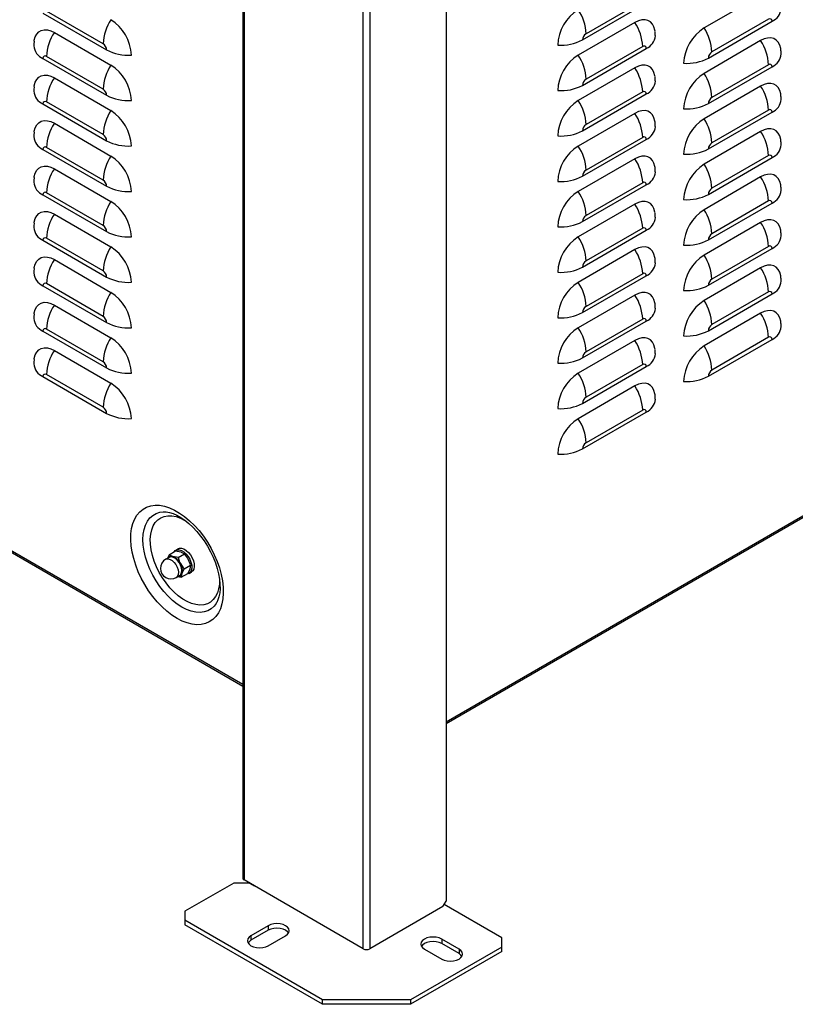
# Model space of a CAD drawing. Extents: x -4023 to 1392, y -4395 to -787.
# Drawn here: x -285 to 63, y -3635 to -3193 of the extents above; entities that cross this region are included whole.
import ezdxf

# ---------------------------------------------------------------- set-up
doc = ezdxf.new("R2010")
doc.units = 0
doc.header["$LTSCALE"] = 20
doc.header["$MEASUREMENT"] = 0
doc.layers.add('1', color=7, linetype='CONTINUOUS')

msp = doc.modelspace()

# ---------------------------------------------------------------- linework, layer by layer
at = {"layer": '1'}
for p, q in [((-185.0875, -2915.5874), (-185.08748, -3578.52498)), ((-184.47242, -2915.94246), (-184.4724, -3579.38221)), ((-93.67987, -2932.84211), (-93.67987, -3588.93393)), ((-130.87371, -3610.32407), (-130.87372, -2946.88433)), ((-127.90384, -2948.59878), (-127.90386, -3610.32407)), ((-5.29156, -3184.56377), (-30.7474, -3199.25911)), ((47.74145, -3181.93703), (22.2856, -3196.63238)), ((-247.82917, -3203.73646), (-273.28501, -3189.04112)), ((-32.34065, -3202.01871), (-3.69831, -3185.48384)), ((-274.87827, -3189.96119), (-246.23591, -3206.49607)), ((51.27699, -3192.73447), (25.82113, -3207.42982)), ((-8.8271, -3194.17983), (-34.28293, -3208.87517)), ((24.22788, -3210.18942), (52.87024, -3193.65454)), ((-269.74948, -3198.65719), (-244.29364, -3213.35254)), ((47.74145, -3202.35055), (22.2856, -3217.04591)), ((-32.34065, -3222.43224), (-3.69831, -3205.89736)), ((-5.29156, -3204.9773), (-30.7474, -3219.67264)), ((-274.87827, -3210.37471), (-246.23591, -3226.90959)), ((-247.82917, -3224.14998), (-273.28501, -3209.45464)), ((-185.08747, -3491.57681), (-668.84055, -3212.3121)), ((-668.36715, -3213.29574), (-185.08746, -3492.28716)), ((-8.8271, -3214.59336), (-34.28293, -3229.2887)), ((24.22788, -3230.60295), (52.87024, -3214.06806)), ((51.27699, -3213.14799), (25.82113, -3227.84335)), ((-269.74948, -3219.07071), (-244.29364, -3233.76606)), ((47.74145, -3222.76408), (22.2856, -3237.45943)), ((-32.34065, -3242.84574), (-3.69831, -3226.31087)), ((-5.29156, -3225.3908), (-30.7474, -3240.08614)), ((-274.87827, -3230.78823), (-246.23591, -3247.32311)), ((-247.82917, -3244.5635), (-273.28501, -3229.86816)), ((-8.8271, -3235.00688), (-34.28293, -3249.70222)), ((24.22788, -3251.01647), (52.87024, -3234.48159)), ((51.27699, -3233.56152), (25.82113, -3248.25687)), ((-269.74948, -3239.48423), (-244.29364, -3254.17958)), ((-5.29156, -3245.80432), (-30.7474, -3260.49966)), ((47.74145, -3243.1776), (22.2856, -3257.87296)), ((-247.82917, -3264.97703), (-273.28501, -3250.28168)), ((-32.34065, -3263.25926), (-3.69831, -3246.72439)), ((-274.87827, -3251.20175), (-246.23591, -3267.73663)), ((-8.8271, -3255.42041), (-34.28293, -3270.11575)), ((24.22788, -3271.43), (52.87024, -3254.89511)), ((51.27699, -3253.97504), (25.82113, -3268.6704)), ((-269.74948, -3259.89775), (-244.29364, -3274.5931)), ((47.74145, -3263.59112), (22.2856, -3278.28647)), ((-32.34065, -3283.67279), (-3.69831, -3267.13792)), ((-5.29156, -3266.21785), (-30.7474, -3280.91319)), ((-274.87827, -3271.61527), (-246.23591, -3288.15015)), ((-247.82917, -3285.39055), (-273.28501, -3270.6952)), ((-8.8271, -3275.83393), (-34.28293, -3290.52927)), ((24.22788, -3291.84351), (52.87024, -3275.30862)), ((51.27699, -3274.38856), (25.82113, -3289.08391)), ((-269.74948, -3280.31127), (-244.29364, -3295.00662)), ((47.74145, -3284.00463), (22.2856, -3298.69998)), ((-32.34065, -3304.08631), (-3.69831, -3287.55144)), ((-5.29156, -3286.63137), (-30.7474, -3301.32671)), ((-274.87827, -3292.02879), (-246.23591, -3308.56367)), ((-247.82917, -3305.80407), (-273.28501, -3291.10872)), ((51.27699, -3294.80208), (25.82113, -3309.49743)), ((-8.8271, -3296.24745), (-34.28293, -3310.94279)), ((24.22788, -3312.25703), (52.87024, -3295.72215)), ((-269.74948, -3300.7248), (-244.29364, -3315.42014)), ((-32.34065, -3324.49983), (-3.69831, -3307.96495)), ((-5.29156, -3307.04489), (-30.7474, -3321.74023)), ((47.74145, -3304.41816), (22.2856, -3319.11351)), ((-274.87827, -3312.44231), (-246.23591, -3328.97719)), ((-247.82917, -3326.21759), (-273.28501, -3311.52224)), ((-8.8271, -3316.66096), (-34.28293, -3331.3563)), ((24.22788, -3332.67055), (52.87024, -3316.13566)), ((51.27699, -3315.2156), (25.82113, -3329.91095)), ((-269.74948, -3321.13832), (-244.29364, -3335.83366)), ((-93.67991, -3508.42331), (223.84901, -3325.11777)), ((-93.6799, -3509.13367), (224.31314, -3325.5602)), ((47.74145, -3324.83167), (22.2856, -3339.52702)), ((-32.34065, -3344.91335), (-3.69831, -3328.37848)), ((-5.29156, -3327.45841), (-30.7474, -3342.15375)), ((-274.87827, -3332.85583), (-246.23591, -3349.39071)), ((-247.82917, -3346.63111), (-273.28501, -3331.93576)), ((-8.8271, -3337.07449), (-34.28293, -3351.76982)), ((24.22788, -3353.08407), (52.87024, -3336.54919)), ((51.27699, -3335.62912), (25.82113, -3350.32447)), ((-269.74948, -3341.55184), (-244.29364, -3356.24718)), ((-5.29156, -3347.87193), (-30.7474, -3362.56726)), ((-247.82917, -3367.04463), (-273.28501, -3352.34928)), ((-32.34065, -3365.32687), (-3.69831, -3348.79199)), ((-274.87827, -3353.26935), (-246.23591, -3369.80423)), ((-8.8271, -3357.488), (-34.28293, -3372.18334)), ((-32.34065, -3385.74039), (-3.69831, -3369.20552)), ((-5.29156, -3368.28545), (-30.7474, -3382.98079)), ((-220.81844, -3413.99842), (-220.69381, -3413.99211)), ((-218.14923, -3433.27328), (-215.24526, -3431.59686)), ((-215.24526, -3431.59686), (-212.93379, -3432.07142)), ((-214.05937, -3430.64239), (-215.19075, -3431.29552)), ((-218.18618, -3434.46808), (-219.69232, -3435.33756)), ((-218.14923, -3433.27328), (-218.87655, -3434.86665)), ((-214.15784, -3434.58701), (-216.46932, -3434.11244)), ((-214.15784, -3434.58701), (-211.25387, -3432.91058)), ((-211.41939, -3439.66424), (-208.51542, -3437.98781)), ((-209.19123, -3441.6881), (-208.05986, -3441.03498)), ((-208.51542, -3437.98781), (-208.82607, -3439.68729)), ((-214.94271, -3443.56502), (-213.43657, -3442.69555)), ((-214.1862, -3443.12828), (-212.67225, -3443.42779)), ((-212.67225, -3443.42779), (-212.3616, -3441.72831)), ((-212.67225, -3443.42779), (-209.76828, -3441.75136)), ((-189.13932, -3580.77016), (-211.05963, -3593.42449)), ((-182.06825, -3580.77016), (-189.13932, -3580.77016)), ((-130.87371, -3610.32407), (-184.4724, -3579.38221)), ((-182.06825, -3580.77016), (-179.94692, -3581.99478)), ((-179.94692, -3581.99478), (-179.94686, -3581.99475)), ((-95.09408, -3591.38342), (-127.90386, -3610.32407)), ((-95.09408, -3591.38342), (-93.67987, -3588.93393)), ((-68.57759, -3605.46652), (-94.56386, -3590.46497)), ((-211.05963, -3593.42449), (-211.05963, -3597.50653)), ((-149.18776, -3633.2244), (-211.05963, -3597.50653)), ((-211.05963, -3597.50653), (-211.05963, -3599.54788)), ((-149.18776, -3635.26575), (-211.05963, -3599.54788)), ((-173.58296, -3599.95576), (-181.36113, -3604.446)), ((-173.58296, -3599.95576), (-173.58296, -3601.99711)), ((-173.58296, -3601.99711), (-181.36113, -3606.48735)), ((-181.36113, -3604.446), (-181.36113, -3606.48735)), ((-173.58296, -3608.93625), (-165.80478, -3604.446)), ((-87.84626, -3610.46701), (-95.62444, -3605.97677)), ((-95.62444, -3605.97677), (-95.62444, -3608.01812)), ((-87.84626, -3612.50836), (-95.62444, -3608.01812)), ((-68.57759, -3609.54856), (-68.57759, -3605.46652)), ((-68.57759, -3609.54856), (-109.58978, -3633.2244)), ((-68.57759, -3611.58991), (-109.58978, -3635.26575)), ((-103.40261, -3610.46701), (-95.62444, -3614.95726)), ((-87.84626, -3610.46701), (-87.84626, -3612.50836)), ((-68.57759, -3611.58991), (-68.57759, -3609.54856)), ((-109.58978, -3633.2244), (-149.18776, -3633.2244)), ((-149.18776, -3635.26575), (-149.18776, -3633.2244)), ((-109.58978, -3635.26575), (-149.18776, -3635.26575)), ((-109.58978, -3633.2244), (-109.58978, -3635.26575))]:
    msp.add_line(p, q, dxfattribs=at)
at = {"layer": '1', "flags": 128}
for points in [[(0.26389, -3198.08776), (0.20963, -3197.71929), (-0.20434, -3196.17416), (-0.88033, -3194.89039), (-1.79776, -3193.90702), (-2.92879, -3193.25388), (-4.23903, -3192.95084), (-5.68867, -3193.00709), (-7.23367, -3193.42097), (-8.8271, -3194.17983)], [(-278.83905, -3202.55396), (-278.78619, -3202.19665), (-278.37223, -3200.65152), (-277.69623, -3199.36775), (-276.77882, -3198.38437), (-275.64777, -3197.73123), (-274.33755, -3197.42819), (-272.88791, -3197.48444), (-271.34289, -3197.89833), (-269.74949, -3198.65718)], [(56.83242, -3206.25849), (56.77818, -3205.88999), (56.36419, -3204.34487), (55.68822, -3203.06111), (54.77077, -3202.07773), (53.63976, -3201.4246), (52.32952, -3201.12154), (50.87988, -3201.17781), (49.33488, -3201.59166), (47.74145, -3202.35055)], [(-278.82185, -3202.63365), (-278.96152, -3203.91559), (-278.97876, -3204.65987)], [(0.26389, -3218.50129), (0.20963, -3218.13282), (-0.20434, -3216.58766), (-0.88033, -3215.30391), (-1.79776, -3214.32052), (-2.92879, -3213.6674), (-4.23903, -3213.36437), (-5.68867, -3213.42062), (-7.23367, -3213.83447), (-8.8271, -3214.59336)], [(-278.83905, -3222.96749), (-278.78619, -3222.61018), (-278.37223, -3221.06502), (-277.69623, -3219.78127), (-276.77882, -3218.79787), (-275.64777, -3218.14476), (-274.33755, -3217.84172), (-272.88791, -3217.89797), (-271.34289, -3218.31183), (-269.74949, -3219.07071)], [(-278.82185, -3223.04717), (-278.96152, -3224.32912), (-278.97876, -3225.07337)], [(56.83242, -3226.67202), (56.77818, -3226.30351), (56.36419, -3224.7584), (55.68822, -3223.47463), (54.77077, -3222.49125), (53.63976, -3221.8381), (52.32952, -3221.53507), (50.87988, -3221.59134), (49.33488, -3222.00519), (47.74145, -3222.76408)], [(0.26389, -3238.91481), (0.20963, -3238.54632), (-0.20434, -3237.00119), (-0.88033, -3235.71744), (-1.79776, -3234.73404), (-2.92879, -3234.08093), (-4.23903, -3233.77787), (-5.68867, -3233.83414), (-7.23367, -3234.24799), (-8.8271, -3235.00688)], [(-278.83905, -3243.381), (-278.78619, -3243.02369), (-278.37223, -3241.47855), (-277.69623, -3240.1948), (-276.77882, -3239.21139), (-275.64777, -3238.55827), (-274.33755, -3238.25523), (-272.88791, -3238.31149), (-271.34289, -3238.72535), (-269.74949, -3239.48423)], [(56.83242, -3247.08552), (56.77818, -3246.71704), (56.36419, -3245.17192), (55.68822, -3243.88816), (54.77077, -3242.90478), (53.63976, -3242.25162), (52.32952, -3241.94859), (50.87988, -3242.00486), (49.33488, -3242.41871), (47.74145, -3243.1776)], [(-278.82185, -3243.4607), (-278.96152, -3244.74264), (-278.97876, -3245.48689)], [(0.26389, -3259.32834), (0.20963, -3258.95984), (-0.20434, -3257.41471), (-0.88033, -3256.13096), (-1.79776, -3255.14757), (-2.92879, -3254.49443), (-4.23903, -3254.1914), (-5.68867, -3254.24767), (-7.23367, -3254.66152), (-8.8271, -3255.42041)], [(-278.83905, -3263.79453), (-278.78619, -3263.43721), (-278.37223, -3261.89207), (-277.69623, -3260.60832), (-276.77882, -3259.62492), (-275.64777, -3258.9718), (-274.33755, -3258.66874), (-272.88791, -3258.72502), (-271.34289, -3259.13888), (-269.74949, -3259.89776)], [(-278.82185, -3263.87422), (-278.96152, -3265.15617), (-278.97876, -3265.90042)], [(56.83242, -3267.49906), (56.77818, -3267.13056), (56.36419, -3265.58543), (55.68822, -3264.30167), (54.77077, -3263.31829), (53.63976, -3262.66515), (52.32952, -3262.3621), (50.87988, -3262.41838), (49.33488, -3262.83223), (47.74145, -3263.59112)], [(0.26389, -3279.74184), (0.20963, -3279.37337), (-0.20434, -3277.82824), (-0.88033, -3276.54449), (-1.79776, -3275.56109), (-2.92879, -3274.90795), (-4.23903, -3274.60492), (-5.68867, -3274.66119), (-7.23367, -3275.07504), (-8.8271, -3275.83393)], [(-278.83905, -3284.20805), (-278.78619, -3283.85073), (-278.37223, -3282.3056), (-277.69623, -3281.02184), (-276.77882, -3280.03844), (-275.64777, -3279.38532), (-274.33755, -3279.08227), (-272.88791, -3279.13853), (-271.34289, -3279.5524), (-269.74949, -3280.31127)], [(-278.82185, -3284.28774), (-278.96152, -3285.56968), (-278.97876, -3286.31394)], [(56.83242, -3287.91257), (56.77818, -3287.54408), (56.36419, -3285.99896), (55.68822, -3284.71519), (54.77077, -3283.73182), (53.63976, -3283.07867), (52.32952, -3282.77563), (50.87988, -3282.83189), (49.33488, -3283.24575), (47.74145, -3284.00463)], [(0.26389, -3300.15538), (0.20963, -3299.78689), (-0.20434, -3298.24175), (-0.88033, -3296.958), (-1.79776, -3295.97461), (-2.92879, -3295.32148), (-4.23903, -3295.01843), (-5.68867, -3295.07471), (-7.23367, -3295.48856), (-8.8271, -3296.24745)], [(-278.83905, -3304.62157), (-278.78619, -3304.26425), (-278.37223, -3302.71911), (-277.69623, -3301.43536), (-276.77882, -3300.45196), (-275.64777, -3299.79884), (-274.33755, -3299.49578), (-272.88791, -3299.55205), (-271.34289, -3299.96592), (-269.74949, -3300.72479)], [(56.83242, -3308.3261), (56.77818, -3307.9576), (56.36419, -3306.41247), (55.68822, -3305.12871), (54.77077, -3304.14533), (53.63976, -3303.49219), (52.32952, -3303.18915), (50.87988, -3303.24541), (49.33488, -3303.65927), (47.74145, -3304.41816)], [(-278.82185, -3304.70126), (-278.96152, -3305.9832), (-278.97876, -3306.72745)], [(0.26389, -3320.56889), (0.20963, -3320.20041), (-0.20434, -3318.65528), (-0.88033, -3317.37152), (-1.79776, -3316.38813), (-2.92879, -3315.735), (-4.23903, -3315.43196), (-5.68867, -3315.48822), (-7.23367, -3315.90208), (-8.8271, -3316.66096)], [(-278.83905, -3325.03509), (-278.78619, -3324.67777), (-278.37223, -3323.13264), (-277.69623, -3321.84889), (-276.77882, -3320.86548), (-275.64777, -3320.21236), (-274.33755, -3319.90931), (-272.88791, -3319.96557), (-271.34289, -3320.37944), (-269.74949, -3321.13831)], [(-278.82185, -3325.11477), (-278.96152, -3326.39672), (-278.97876, -3327.14098)], [(56.83242, -3328.73961), (56.77818, -3328.37113), (56.36419, -3326.826), (55.68822, -3325.54224), (54.77077, -3324.55885), (53.63976, -3323.90571), (52.32952, -3323.60267), (50.87988, -3323.65894), (49.33488, -3324.07279), (47.74145, -3324.83167)], [(0.26389, -3340.98241), (0.20963, -3340.61393), (-0.20434, -3339.06879), (-0.88033, -3337.78504), (-1.79776, -3336.80165), (-2.92879, -3336.14852), (-4.23903, -3335.84548), (-5.68867, -3335.90174), (-7.23367, -3336.3156), (-8.8271, -3337.07449)], [(-278.83905, -3345.44861), (-278.78619, -3345.09129), (-278.37223, -3343.54616), (-277.69623, -3342.2624), (-276.77882, -3341.279), (-275.64777, -3340.62588), (-274.33755, -3340.32283), (-272.88791, -3340.37909), (-271.34289, -3340.79295), (-269.74949, -3341.55183)], [(-278.82185, -3345.5283), (-278.96152, -3346.81024), (-278.97876, -3347.5545)], [(0.26389, -3361.39593), (0.20963, -3361.02746), (-0.20434, -3359.48232), (-0.88033, -3358.19857), (-1.79776, -3357.21517), (-2.92879, -3356.56204), (-4.23903, -3356.259), (-5.68867, -3356.31527), (-7.23367, -3356.72912), (-8.8271, -3357.488)], [(-214.59515, -3461.89923), (-216.88335, -3460.4325), (-219.14381, -3458.69199), (-221.34902, -3456.69886), (-223.47225, -3454.4773), (-225.48775, -3452.05424), (-227.371, -3449.45914), (-229.09919, -3446.72348), (-230.65133, -3443.88045), (-232.00855, -3440.9646), (-233.15439, -3438.0113), (-234.07496, -3435.0564), (-234.75905, -3432.13578), (-235.19839, -3429.28488), (-235.38763, -3426.53831), (-235.32449, -3423.9294), (-235.00974, -3421.48982), (-234.44716, -3419.2492), (-233.64359, -3417.23474), (-232.6088, -3415.47088), (-231.3554, -3413.97901), (-229.89851, -3412.77728), (-228.25583, -3411.88028), (-226.44739, -3411.29884), (-224.49503, -3411.04008), (-222.42254, -3411.1071), (-220.25501, -3411.49912), (-218.01878, -3412.21135), (-215.741, -3413.23517), (-213.44931, -3414.55814), (-211.17152, -3416.16419), (-208.93529, -3418.03385), (-206.76777, -3420.14441), (-204.69524, -3422.47026), (-202.74291, -3424.98314), (-200.93443, -3427.65259), (-199.2918, -3430.44616), (-197.83491, -3433.32997), (-196.58146, -3436.26902), (-195.54672, -3439.2276), (-194.74314, -3442.16984), (-194.18057, -3445.05999), (-193.86582, -3447.86298), (-193.80264, -3450.54481), (-193.99192, -3453.07286), (-194.43126, -3455.41652), (-195.11534, -3457.54731), (-196.03591, -3459.43934), (-197.18176, -3461.06968), (-198.53897, -3462.41852), (-200.09112, -3463.46948), (-201.81931, -3464.20982), (-203.70255, -3464.63057), (-205.71802, -3464.7266), (-207.84129, -3464.49671), (-210.0465, -3463.94375), (-212.30696, -3463.07439), (-214.59515, -3461.89923)], [(-212.38544, -3456.83882), (-214.49759, -3455.47197), (-216.57893, -3453.82999), (-218.59915, -3451.9368), (-220.52872, -3449.82004), (-222.33956, -3447.51056), (-224.00525, -3445.04203), (-225.5015, -3442.45045), (-226.80649, -3439.77362), (-227.90117, -3437.05059), (-228.76961, -3434.32103), (-229.39912, -3431.62478), (-229.78054, -3429.00112), (-229.90829, -3426.48834), (-229.78054, -3424.12306), (-229.39912, -3421.93979), (-228.76961, -3419.97035), (-227.90117, -3418.24347), (-226.80649, -3416.78432), (-225.5015, -3415.6142), (-224.00525, -3414.75016), (-222.33956, -3414.20479), (-220.81844, -3413.99843)], [(-220.78368, -3414.00011), (-220.74111, -3413.99435), (-219.51039, -3414.0282), (-218.01299, -3414.28881), (-216.40779, -3414.78784), (-214.70854, -3415.53115), (-212.93669, -3416.52198), (-211.12123, -3417.75642), (-209.28997, -3419.22663), (-207.47204, -3420.91911), (-205.69658, -3422.81518), (-203.99161, -3424.89186), (-202.38354, -3427.12234), (-200.89658, -3429.47681), (-199.55238, -3431.92295), (-198.36996, -3434.42609), (-197.36515, -3436.94976), (-196.5498, -3439.45717), (-195.9318, -3441.91114), (-195.5147, -3444.27459), (-195.29693, -3446.51148), (-195.27161, -3448.58772), (-195.42589, -3450.47281), (-195.74115, -3452.14185), (-196.19344, -3453.57625), (-196.75609, -3454.76957), (-196.98794, -3455.11176)], [(-195.51506, -3444.1132), (-195.51127, -3444.23878), (-195.57516, -3446.50262), (-195.89329, -3448.59137), (-196.46046, -3450.4707), (-197.26736, -3452.10978), (-198.30071, -3453.48169), (-199.54358, -3454.56389), (-200.97556, -3455.33862), (-202.5731, -3455.79318), (-204.30997, -3455.92009), (-206.15769, -3455.71725), (-208.08591, -3455.188), (-210.06293, -3454.34105), (-212.05631, -3453.1903), (-214.03333, -3451.75462), (-215.96155, -3450.0576), (-217.80927, -3448.12711), (-219.54614, -3445.99485), (-221.14367, -3443.69582), (-222.57565, -3441.26776), (-223.81852, -3438.75057), (-224.85188, -3436.18557), (-225.65874, -3433.61489), (-226.22595, -3431.08069), (-226.54408, -3428.62464), (-226.60797, -3426.28704), (-226.41658, -3424.10626), (-225.97299, -3422.11815), (-225.28456, -3420.35531), (-224.36251, -3418.84674), (-223.22206, -3417.61715), (-221.88192, -3416.68675), (-220.36404, -3416.07084), (-218.69338, -3415.77953), (-216.89742, -3415.81755), (-215.00558, -3416.18434), (-213.04891, -3416.87388), (-211.05962, -3417.87479), (-211.05962, -3417.87479)], [(-215.90312, -3431.97665), (-215.4223, -3431.45164), (-214.63707, -3431.07672), (-213.69812, -3431.04207), (-212.66451, -3431.34982), (-211.6011, -3431.98068), (-210.57478, -3432.89499), (-209.65004, -3434.03528), (-208.88491, -3435.32995), (-208.32752, -3436.69762), (-208.01289, -3438.05235), (-207.9608, -3439.30903), (-208.17452, -3440.38868), (-208.64058, -3441.22349), (-209.32972, -3441.76099), (-210.13734, -3441.96438)], [(-214.05938, -3430.64239), (-213.5057, -3430.4236), (-212.56675, -3430.38894), (-211.53314, -3430.69669), (-210.46973, -3431.32756), (-209.44341, -3432.24186), (-208.51867, -3433.38215), (-207.75354, -3434.67683), (-207.19614, -3436.0445), (-206.88152, -3437.39923), (-206.82942, -3438.6559), (-207.04315, -3439.73555), (-207.50921, -3440.57036), (-208.05986, -3441.03498)], [(-212.93379, -3432.07142), (-212.79364, -3432.11911), (-211.25387, -3432.91058)], [(-219.69232, -3435.33756), (-219.39527, -3435.20445), (-218.60624, -3435.12562), (-217.72162, -3435.36761), (-216.80707, -3435.91245), (-215.93033, -3436.71977), (-215.15648, -3437.72967), (-214.5429, -3438.86726), (-214.13513, -3440.04815), (-213.96334, -3441.18479), (-214.04034, -3442.19285), (-214.36041, -3442.99758), (-214.89976, -3443.53931), (-214.94271, -3443.56502)], [(-218.63858, -3434.72926), (-218.50775, -3434.58245), (-217.85679, -3434.17869), (-217.04783, -3434.09787), (-216.14087, -3434.34597), (-215.20319, -3434.90459), (-214.30428, -3435.73231), (-213.51091, -3436.76771), (-212.88182, -3437.93404), (-212.46373, -3439.14478), (-212.28764, -3440.31011), (-212.36658, -3441.34365), (-212.69469, -3442.16872), (-213.2477, -3442.72412), (-213.88896, -3442.95672)], [(-213.43657, -3442.69555), (-213.39362, -3442.66984), (-212.85427, -3442.12811), (-212.53421, -3441.32338), (-212.4572, -3440.31532), (-212.62899, -3439.17867), (-213.03677, -3437.99779), (-213.65034, -3436.8602), (-214.4242, -3435.85029), (-215.30094, -3435.04297), (-216.21548, -3434.49814), (-217.1001, -3434.25615), (-217.88913, -3434.33498), (-218.18618, -3434.46808)], [(-216.46932, -3434.11244), (-216.60947, -3434.06475), (-218.14923, -3433.27328)], [(-214.15784, -3434.58701), (-213.43441, -3436.64153), (-213.1044, -3437.30792)], [(-209.56887, -3435.2669), (-209.94372, -3434.62639), (-211.25387, -3432.91058)], [(-208.51542, -3437.98781), (-208.71121, -3437.32006), (-209.56887, -3435.2669)], [(-213.1044, -3437.30792), (-211.86584, -3439.14119), (-211.41939, -3439.66424)], [(-212.3616, -3441.72831), (-212.31534, -3441.59356), (-211.41939, -3439.66424)], [(-208.82607, -3439.68729), (-208.87229, -3439.82206), (-209.76828, -3441.75136)], [(-196.98376, -3455.14557), (-197.96439, -3456.42381), (-199.26939, -3457.59393), (-200.76564, -3458.45797), (-202.43133, -3459.00333), (-204.24217, -3459.22207), (-206.17173, -3459.11099), (-208.19196, -3458.67169), (-210.2733, -3457.91061), (-212.38544, -3456.83882)], [(-165.80476, -3604.44601), (-164.93075, -3603.78841), (-164.38128, -3603.02265), (-164.19387, -3602.20088), (-164.38129, -3601.3791), (-164.93074, -3600.61333), (-165.80478, -3599.95576), (-166.94389, -3599.45117), (-168.27035, -3599.134), (-169.69386, -3599.0258), (-171.11736, -3599.134), (-172.44389, -3599.45117), (-173.58296, -3599.95575)], [(-181.36114, -3604.446), (-182.2352, -3605.10358), (-182.78462, -3605.86936), (-182.97204, -3606.69113), (-182.78462, -3607.51291), (-182.2352, -3608.27866), (-181.36113, -3608.93625), (-180.22206, -3609.44082), (-178.89556, -3609.75802), (-177.47204, -3609.86621), (-176.04855, -3609.75802), (-174.72206, -3609.44082), (-173.58294, -3608.93626)], [(-164.48579, -3603.22156), (-164.93074, -3602.65468), (-165.80478, -3601.99711), (-166.94389, -3601.49252), (-168.27035, -3601.17535), (-169.69386, -3601.06715), (-171.11736, -3601.17535), (-172.44389, -3601.49252), (-173.58296, -3601.9971)], [(-181.36114, -3606.48735), (-182.2352, -3607.14493), (-182.68012, -3607.7118)], [(-95.62444, -3605.97676), (-96.76351, -3605.4722), (-98.09001, -3605.155), (-99.51353, -3605.04681), (-100.93703, -3605.155), (-102.26351, -3605.4722), (-103.40263, -3605.97676), (-104.27665, -3606.63436), (-104.82611, -3607.40012), (-105.01353, -3608.22189), (-104.82611, -3609.04367), (-104.27665, -3609.80944), (-103.40262, -3610.46701)], [(-95.62444, -3608.01811), (-96.76351, -3607.51355), (-98.09001, -3607.19635), (-99.51353, -3607.08816), (-100.93703, -3607.19635), (-102.26351, -3607.51355), (-103.40263, -3608.01811), (-104.27665, -3608.67571), (-104.72161, -3609.24255)], [(-95.62442, -3614.95727), (-94.48535, -3615.46184), (-93.15885, -3615.77903), (-91.73533, -3615.88723), (-90.31183, -3615.77904), (-88.98535, -3615.46184), (-87.84627, -3614.95725), (-86.97221, -3614.29968), (-86.42275, -3613.53391), (-86.23533, -3612.71215), (-86.42275, -3611.89037), (-86.97221, -3611.12459), (-87.84624, -3610.46702)], [(-86.5273, -3613.7328), (-86.97221, -3613.16594), (-87.84624, -3612.50837)]]:
    msp.add_lwpolyline(points, dxfattribs=at)
at = {"layer": '1'}
for centre, radius, start, end in [((-23.62075, -3205.21318), 19.85686, 122.4763777, 177.5235841), ((-51.44578, -3200.05907), 20.71384, 2.2132816, 34.0479449), ((50.08502, -3187.32834), 6.91218, 293.7623846, 354.9852781), ((-227.13079, -3204.53642), 20.71383, 145.9520533, 177.7867266), ((-254.95578, -3209.6905), 19.85682, 2.4763459, 57.5236542), ((51.89894, -3193.49698), 0.984, 350.7864027, 129.2028455), ((-25.99016, -3205.7773), 20.71405, 2.2133767, 34.0477734), ((32.94778, -3213.38387), 19.85685, 122.4764012, 177.5235987), ((5.12253, -3208.22985), 20.71406, 2.2134586, 34.0477678), ((-252.58643, -3210.25464), 20.71404, 145.9522248, 177.7866315), ((-41.99678, -3183.6913), 20.71557, 265.9521987, 297.7833194), ((-28.88153, -3202.1761), 3.4627, 122.6051883, 177.3948115), ((-6.48353, -3199.57117), 6.91218, 293.7623846, 354.9852781), ((30.5786, -3213.94795), 20.71384, 2.2132816, 34.0479449), ((-272.09168, -3204.04698), 6.91414, 185.0689759, 246.2325004), ((-249.695, -3206.65342), 3.46265, 2.6046897, 57.3948729), ((-236.57979, -3188.16866), 20.71557, 242.2166397, 274.0477977), ((-4.6696, -3205.73979), 0.98399, 350.7853943, 129.203854), ((-273.90698, -3210.21714), 0.98398, 50.7964148, 189.2156495), ((-23.62071, -3225.6267), 19.85691, 122.4764518, 177.523586), ((-51.44599, -3220.47264), 20.71405, 2.2133767, 34.0477734), ((14.57173, -3191.86188), 20.71569, 265.95229, 297.7831899), ((27.68711, -3210.34688), 3.46282, 122.6061598, 177.3938401), ((50.08502, -3207.74186), 6.91218, 293.7623846, 354.9852781), ((-227.13058, -3224.94999), 20.71404, 145.9522248, 177.7866315), ((-254.95583, -3230.10403), 19.85686, 2.476344, 57.5235801), ((-25.99017, -3226.19083), 20.71406, 2.2134586, 34.0477678), ((51.89895, -3213.91049), 0.98399, 350.7853943, 129.203854), ((-252.58642, -3230.66817), 20.71405, 145.9522303, 177.7865496), ((-28.88153, -3222.58963), 3.4627, 122.6051883, 177.3948115), ((32.94778, -3233.7974), 19.85685, 122.4764012, 177.5235987), ((5.12275, -3228.6433), 20.71384, 2.2132816, 34.0479449), ((-249.695, -3227.06694), 3.46265, 2.6046897, 57.3948729), ((-41.99678, -3204.10483), 20.71557, 265.9521987, 297.7833194), ((-6.48353, -3219.98467), 6.91218, 293.7623846, 354.9852781), ((30.5786, -3234.36148), 20.71384, 2.2132816, 34.0479449), ((-272.09168, -3224.46048), 6.91414, 185.0689759, 246.2325004), ((-236.57979, -3208.58218), 20.71557, 242.2166397, 274.0477977), ((-4.66961, -3226.15331), 0.984, 350.7864027, 129.2028455), ((27.68706, -3230.76037), 3.46276, 122.605674, 177.3943258), ((50.08502, -3228.15539), 6.91218, 293.7623846, 354.9852781), ((-273.90697, -3230.63065), 0.98399, 50.7974232, 189.2146411), ((-23.62075, -3246.0402), 19.85686, 122.4763777, 177.5235841), ((-51.446, -3240.88617), 20.71406, 2.2134586, 34.0477678), ((14.57173, -3212.27541), 20.71569, 265.95229, 297.7831899), ((51.89895, -3234.32402), 0.98399, 350.7853943, 129.203854), ((-227.13057, -3245.36352), 20.71405, 145.9522303, 177.7865496), ((-254.95578, -3250.51753), 19.85682, 2.4763459, 57.5236542), ((-25.98995, -3246.60428), 20.71384, 2.2132816, 34.0479449), ((32.94778, -3254.21092), 19.85685, 122.4764012, 177.5235987), ((5.12275, -3249.05683), 20.71384, 2.2132816, 34.0479449), ((-252.58653, -3251.08166), 20.71394, 145.9521418, 177.7866381), ((-28.88147, -3243.00316), 3.46276, 122.6056741, 177.3943258), ((-6.48353, -3240.39819), 6.91218, 293.7623846, 354.9852781), ((-272.09168, -3244.87401), 6.91414, 185.0689759, 246.2325004), ((-249.69506, -3247.48048), 3.4627, 2.6051755, 57.3943871), ((-41.99678, -3224.51833), 20.71557, 265.9521987, 297.7833194), ((-4.6696, -3246.56682), 0.98399, 350.7853943, 129.203854), ((30.5786, -3254.775), 20.71384, 2.2132816, 34.0479449), ((-273.90697, -3251.04417), 0.98399, 50.796919, 189.2151453), ((-236.57979, -3228.99568), 20.71557, 242.2166397, 274.0477977), ((-23.62075, -3266.45373), 19.85686, 122.4763777, 177.5235841), ((-51.44578, -3261.29962), 20.71384, 2.2132816, 34.0479449), ((14.57173, -3232.68893), 20.71569, 265.95229, 297.7831899), ((27.68706, -3251.1739), 3.46276, 122.605674, 177.3943258), ((50.08502, -3248.56891), 6.91218, 293.7623846, 354.9852781), ((-227.13068, -3265.77701), 20.71394, 145.9521418, 177.7866381), ((-254.95578, -3270.93105), 19.85682, 2.4763459, 57.5236542), ((-25.98995, -3267.01781), 20.71384, 2.2132816, 34.0479449), ((51.89895, -3254.73754), 0.98399, 350.7853943, 129.203854), ((-252.58655, -3271.49518), 20.71392, 145.9521258, 177.7866541), ((32.94778, -3274.62445), 19.85685, 122.4764012, 177.5235987), ((5.12275, -3269.47035), 20.71384, 2.2132816, 34.0479449), ((-41.99678, -3244.93185), 20.71557, 265.9521987, 297.7833194), ((-28.88153, -3263.41666), 3.4627, 122.6051883, 177.3948115), ((-6.48353, -3260.81172), 6.91218, 293.7623846, 354.9852781), ((30.57849, -3275.18855), 20.71395, 2.2133701, 34.0478564), ((-272.09168, -3265.28753), 6.91414, 185.0689759, 246.2325004), ((-249.69503, -3267.89399), 3.46267, 2.6049326, 57.39463), ((-236.57979, -3249.40921), 20.71557, 242.2166397, 274.0477977), ((-4.6696, -3266.98035), 0.98399, 350.7853943, 129.203854), ((27.68706, -3271.58742), 3.46276, 122.605674, 177.3943258), ((-273.90698, -3271.45769), 0.98398, 50.7964148, 189.2156495), ((-23.62075, -3286.86725), 19.85686, 122.4763777, 177.5235841), ((-51.44578, -3281.71315), 20.71384, 2.2132816, 34.0479449), ((14.57173, -3253.10246), 20.71569, 265.95229, 297.7831899), ((50.08502, -3268.98243), 6.91218, 293.7623846, 354.9852781), ((-227.1307, -3286.19053), 20.71392, 145.9521258, 177.7866541), ((-254.95578, -3291.34458), 19.85682, 2.4763459, 57.5236542), ((-25.98995, -3287.43133), 20.71384, 2.2132816, 34.0479449), ((51.89895, -3275.15106), 0.98399, 350.7856172, 129.2036311), ((-252.58653, -3291.9087), 20.71394, 145.9521418, 177.7866381), ((-28.88153, -3283.83018), 3.4627, 122.6051883, 177.3948115), ((-6.48353, -3281.22524), 6.91218, 293.7623846, 354.9852781), ((32.94778, -3295.03796), 19.85685, 122.4764012, 177.5235987), ((5.12264, -3289.8839), 20.71395, 2.2133701, 34.0478564), ((-272.09168, -3285.70106), 6.91414, 185.0689759, 246.2325004), ((-249.695, -3288.3075), 3.46265, 2.6046897, 57.3948729), ((-41.99678, -3265.34538), 20.71557, 265.9521987, 297.7833194), ((-4.6696, -3287.39387), 0.98399, 350.7853943, 129.203854), ((30.5785, -3295.60206), 20.71394, 2.2133291, 34.0478591), ((-273.90697, -3291.87122), 0.98399, 50.797441, 189.2152796), ((-236.57979, -3269.82273), 20.71557, 242.2166397, 274.0477977), ((-23.62075, -3307.28078), 19.85686, 122.4763777, 177.5235841), ((-51.44578, -3302.12667), 20.71384, 2.2132816, 34.0479449), ((27.68707, -3292.00094), 3.46277, 122.6057742, 177.3942256), ((50.08502, -3289.39595), 6.91218, 293.7623846, 354.9852781), ((-227.13068, -3306.60405), 20.71394, 145.9521418, 177.7866381), ((-254.9558, -3311.7581), 19.85684, 2.476345, 57.5236172), ((14.57173, -3273.51597), 20.71569, 265.95229, 297.7831899), ((51.89895, -3295.56458), 0.98399, 350.7853943, 129.203854), ((-25.99006, -3307.84488), 20.71395, 2.2133701, 34.0478564), ((32.9478, -3315.45149), 19.85688, 122.4764382, 177.5235996), ((5.12264, -3310.29741), 20.71394, 2.2133291, 34.0478591), ((-252.58653, -3312.32222), 20.71394, 145.9521418, 177.7866381), ((-41.99678, -3285.7589), 20.71557, 265.9521987, 297.7833194), ((-28.88153, -3304.24371), 3.4627, 122.6051883, 177.3948115), ((-6.48353, -3301.63876), 6.91218, 293.7623846, 354.9852781), ((-272.09168, -3306.11457), 6.91414, 185.0689759, 246.2325004), ((-249.69506, -3308.72104), 3.4627, 2.6049632, 57.3943806), ((-236.57979, -3290.23626), 20.71557, 242.2166397, 274.0477977), ((-4.6696, -3307.80739), 0.98399, 350.7856172, 129.2036311), ((30.57849, -3316.01559), 20.71395, 2.2133701, 34.0478564), ((-273.90697, -3312.28474), 0.98399, 50.796919, 189.2151453), ((-23.62075, -3327.69429), 19.85686, 122.4763777, 177.5235841), ((-51.44589, -3322.54022), 20.71395, 2.2133701, 34.0478564), ((14.57173, -3293.9295), 20.71569, 265.95229, 297.7831899), ((27.68706, -3312.41446), 3.46276, 122.605674, 177.3943258), ((50.08502, -3309.80946), 6.91218, 293.7623846, 354.9852781), ((-227.13068, -3327.01758), 20.71394, 145.9521418, 177.7866381), ((-254.95578, -3332.17162), 19.85682, 2.4763459, 57.5236542), ((-25.99005, -3328.25839), 20.71394, 2.2133291, 34.0478591), ((51.89895, -3315.9781), 0.98399, 350.7858985, 129.2033497), ((-252.58654, -3332.73573), 20.71394, 145.952139, 177.7866791), ((-28.88152, -3324.65723), 3.46271, 122.6052885, 177.3947114), ((32.94778, -3335.865), 19.85685, 122.4764012, 177.5235987), ((5.12264, -3330.71094), 20.71395, 2.2133701, 34.0478564), ((-249.69503, -3329.13455), 3.46267, 2.6049326, 57.39463), ((-41.99678, -3306.17242), 20.71557, 265.9521987, 297.7833194), ((-6.48353, -3322.05228), 6.91218, 293.7623846, 354.9852781), ((30.57844, -3336.42912), 20.71401, 2.2133775, 34.0478108), ((-272.09168, -3326.52809), 6.91414, 185.0689759, 246.2325004), ((-236.57979, -3310.64977), 20.71557, 242.2166397, 274.0477977), ((-4.6696, -3328.22091), 0.98399, 350.7853943, 129.203854), ((27.68708, -3332.82799), 3.46279, 122.6059169, 177.3940829), ((-273.90698, -3332.69825), 0.98398, 50.7964148, 189.2156495), ((-23.62073, -3348.10782), 19.85688, 122.4764148, 177.5235851), ((-51.44589, -3342.95373), 20.71394, 2.2133291, 34.0478591), ((14.57173, -3314.34301), 20.71569, 265.95229, 297.7831899), ((50.08502, -3330.22299), 6.91218, 293.7623846, 354.9852781), ((-227.13069, -3347.43109), 20.71394, 145.952139, 177.7866791), ((-254.9558, -3352.58514), 19.85684, 2.476345, 57.5236172), ((-25.99006, -3348.67192), 20.71395, 2.2133701, 34.0478564), ((32.94784, -3356.27854), 19.85691, 122.4764896, 177.5235482), ((5.12258, -3351.12447), 20.71401, 2.2133775, 34.0478108), ((51.89895, -3336.39162), 0.98399, 350.7853943, 129.203854), ((-252.58654, -3353.14926), 20.71394, 145.9521404, 177.7866586), ((-28.88153, -3345.07074), 3.4627, 122.6051883, 177.3948115), ((-6.48353, -3342.46579), 6.91218, 293.7623846, 354.9852781), ((-272.09168, -3346.94161), 6.91414, 185.0689759, 246.2325004), ((-249.695, -3349.54806), 3.46265, 2.6046897, 57.3948729), ((-41.99678, -3326.58594), 20.71557, 265.9521987, 297.7833194), ((-4.66961, -3348.63443), 0.98399, 350.7858985, 129.2033497), ((-273.90697, -3353.11177), 0.98398, 50.7965262, 189.2155381), ((-236.57979, -3331.0633), 20.71557, 242.2166397, 274.0477977), ((-23.62075, -3368.52133), 19.85686, 122.4763777, 177.5235841), ((-51.44589, -3363.36726), 20.71395, 2.2133701, 34.0478564), ((27.68706, -3353.2415), 3.46276, 122.605674, 177.3943258), ((-227.13068, -3367.84461), 20.71394, 145.9521404, 177.7866586), ((-254.95579, -3372.99866), 19.85683, 2.4763455, 57.5236357), ((14.57173, -3334.75653), 20.71569, 265.95229, 297.7831899), ((-25.99011, -3369.08545), 20.71401, 2.2133775, 34.0478108), ((-41.99678, -3346.99945), 20.71557, 265.9521987, 297.7833194), ((-28.8815, -3365.48427), 3.46273, 122.6054312, 177.3945687), ((-6.48353, -3362.87932), 6.91218, 293.7623846, 354.9852781), ((-249.69501, -3369.96158), 3.46265, 2.6047398, 57.3948228), ((-236.57979, -3351.47682), 20.71557, 242.2166397, 274.0477977), ((-4.6696, -3369.04795), 0.98399, 350.7853943, 129.203854), ((-23.6207, -3388.93487), 19.85692, 122.4764662, 177.5235337), ((-51.44595, -3383.78079), 20.71401, 2.2133775, 34.0478108), ((-28.88153, -3385.89778), 3.4627, 122.6051883, 177.3948115), ((-41.99678, -3367.41298), 20.71557, 265.9521987, 297.7833194), ((-217.31751, -3439.45129), 4.75, 119.9973117, 299.9973117), ((-217.23246, -3435.90306), 1.94646, 66.9168414, 147.9369494), ((-219.03518, -3440.18377), 6.59126, 25.8689039, 67.0901685), ((-218.17798, -3440.43308), 5.95884, 347.4458493, 31.631728), ((-214.13815, -3441.26002), 1.83723, 270.1792872, 345.233225), ((-184.03648, -3578.42012), 1.05624, 185.6968575, 245.6235595), ((-129.38876, -3607.4581), 3.22783, 242.6096532, 297.3895547)]:
    msp.add_arc(centre, radius, start, end, dxfattribs=at)
for points in [[(0.4022, -3200.18251), (0.27223, -3198.17087)], [(56.97075, -3208.3532), (56.84076, -3206.34158)], [(0.4022, -3220.59601), (0.27223, -3218.5844)], [(56.97075, -3228.76673), (56.84076, -3226.7551)], [(0.4022, -3241.00953), (0.27223, -3238.9979)], [(56.97075, -3249.18025), (56.84076, -3247.16863)], [(0.4022, -3261.42306), (0.27223, -3259.41142)], [(56.97075, -3269.59377), (56.84076, -3267.58214)], [(0.4022, -3281.83658), (0.27223, -3279.82495)], [(56.97075, -3290.00729), (56.84076, -3287.99567)], [(0.4022, -3302.2501), (0.27223, -3300.23846)], [(56.97075, -3310.4208), (56.84076, -3308.40919)], [(0.4022, -3322.66362), (0.27223, -3320.65198)], [(56.97075, -3330.83433), (56.84076, -3328.82271)], [(0.4022, -3343.07713), (0.27223, -3341.06551)], [(0.4022, -3363.49066), (0.27223, -3361.47902)]]:
    msp.add_open_spline(points, degree=1, dxfattribs=at)

doc.saveas('drawing.dxf')
